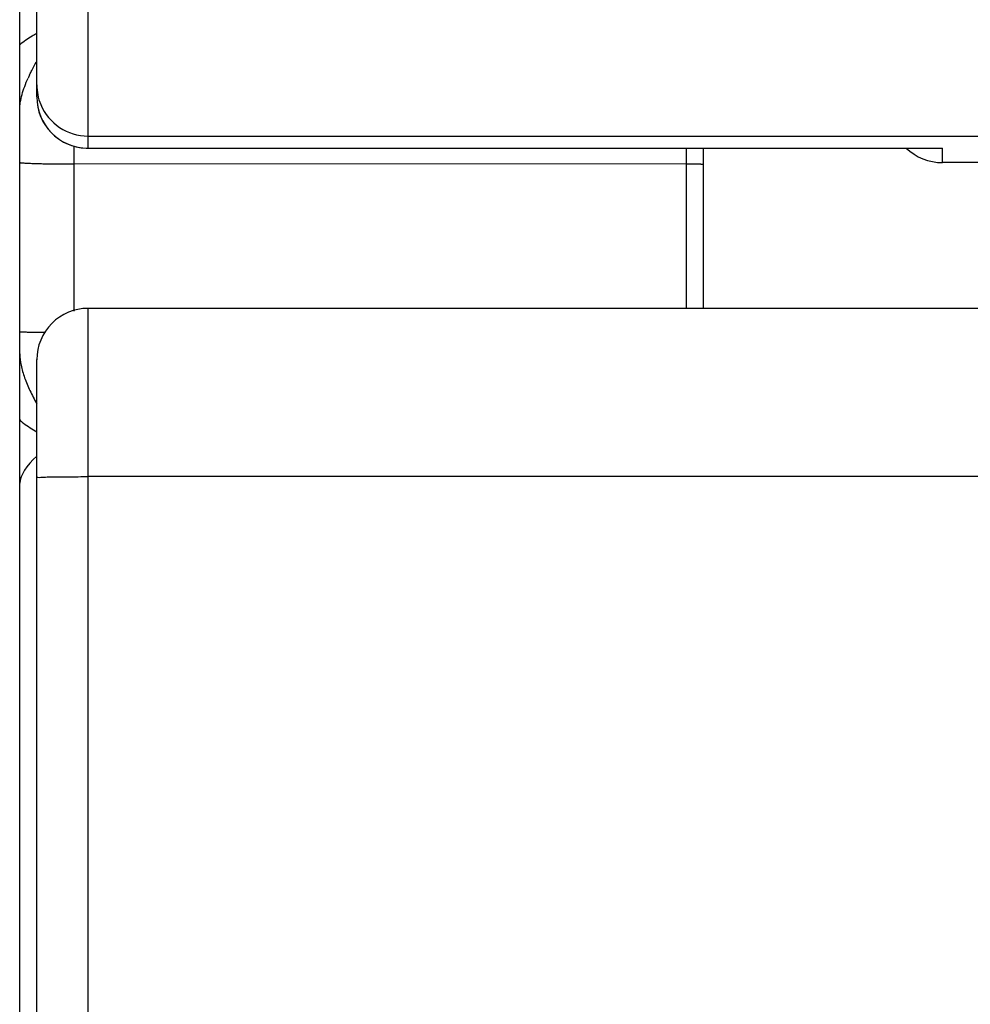
# Model space of a CAD drawing. Units: millimetres. Extents: x -435 to 2535, y -1310 to 1315.
# Drawn here: x -30 to 25, y 281 to 339 of the extents above; entities that cross this region are included whole.
import ezdxf

# ---------------------------------------------------------------- set-up
doc = ezdxf.new("R2010")
doc.units = ezdxf.units.MM
doc.header["$LTSCALE"] = 326.7
doc.layers.get('0').update_dxf_attribs({"linetype": 'CONTINUOUS'})

msp = doc.modelspace()

# ---------------------------------------------------------------- linework, layer by layer
at = {"color": 9, "linetype": 'Continuous'}
for p, q in [((-26.403, 331.507), (-26.403, 450.923)), ((-26.403, 332.211), (517.597, 332.211)), ((-27.23, 331.641), (-27.23, 321.973)), ((-26.403, 331.508), (23.597, 331.508)), ((8.606, 331.507), (8.606, 322.138)), ((23.597, 330.663), (23.597, 331.508)), ((8.606, 330.576), (-27.23, 330.585)), ((-26.403, 216.862), (-26.403, 322.138)), ((517.597, 312.297), (-26.403, 312.297))]:
    msp.add_line(p, q, dxfattribs=at)
at = {"color": 7, "linetype": 'Continuous'}
for p, q in [((-29.403, 334.507), (-29.403, 447.928)), ((-30.403, -22.003), (-30.403, 447.287)), ((-26.403, 331.507), (23.514, 331.507)), ((9.597, 331.507), (9.597, 322.138)), ((23.514, 331.507), (23.597, 331.508)), ((467.597, 330.663), (23.597, 330.663)), ((517.597, 322.138), (-26.403, 322.138)), ((-29.403, 219.86), (-29.403, 319.14))]:
    msp.add_line(p, q, dxfattribs=at)
at = {"color": 9, "linetype": 'Continuous'}
for centre, radius, start, end in [((-21.586, 331.917), 9.105, 154.88138, 156.09235), ((-26.403, 334.507), 3, 180.01806, 270.00466), ((-26.403, 335.212), 3, 202.52079, 270.00016)]:
    msp.add_arc(centre, radius, start, end, dxfattribs=at)
at = {"color": 7, "linetype": 'Continuous'}
for centre, radius, start, end in [((-26.402, 334.507), 3, 180.00549, 267.856), ((-26.402, 334.468), 2.962, 267.83125, 269.99803), ((-26.403, 319.138), 3, 90, 180.00005)]:
    msp.add_arc(centre, radius, start, end, dxfattribs=at)
for centre, major_axis, ratio, start_param, end_param in [((23.597, 333.578), (3, 0), 0.971452, -2.356194, -1.570796), ((12.008, 319.055), (42.393, 7.457), 0.162608, 2.89542, 3.097065)]:
    msp.add_ellipse(centre, major_axis=major_axis, ratio=ratio, start_param=start_param, end_param=end_param, dxfattribs=at)
at = {"color": 9, "linetype": 'Continuous'}
for points, knots in [([(-29.403, 338.216), (-29.494, 338.168), (-29.843, 337.971), (-30.171, 337.738), (-30.403, 337.553)], [0, 0, 0, 0, 0.257865, 1, 1, 1, 1]), ([(-29.831, 335.782), (-29.799, 335.849), (-29.666, 336.123), (-29.521, 336.391), (-29.403, 336.589)], [0, 0, 0, 0, 0.244756, 1, 1, 1, 1]), ([(-30.403, 333.777), (-30.403, 333.917), (-30.372, 334.21), (-30.267, 334.658), (-30.111, 335.129), (-29.982, 335.446), (-29.91, 335.607)], [0, 0, 0, 0, 0.219671, 0.461714, 0.72294, 1, 1, 1, 1]), ([(-30.403, 330.675), (-30.403, 330.673), (-30.397, 330.669), (-30.385, 330.666), (-30.366, 330.661), (-30.326, 330.655), (-30.257, 330.648), (-30.152, 330.64), (-30.02, 330.632), (-29.861, 330.625), (-29.676, 330.618), (-29.468, 330.611), (-29.238, 330.605), (-28.895, 330.598), (-28.431, 330.591), (-27.843, 330.586), (-27.437, 330.585), (-27.23, 330.585)], [0, 0, 0, 0, 0.001831, 0.005683, 0.011823, 0.020291, 0.044193, 0.07723, 0.119109, 0.16944, 0.22775, 0.293487, 0.366028, 0.444683, 0.617296, 0.804774, 1, 1, 1, 1]), ([(9.597, 330.548), (9.597, 330.55), (9.588, 330.552), (9.576, 330.554), (9.551, 330.557), (9.519, 330.559), (9.478, 330.562), (9.428, 330.564), (9.37, 330.566), (9.279, 330.569), (9.15, 330.572), (8.981, 330.574), (8.797, 330.576), (8.671, 330.576), (8.606, 330.576)], [0, 0, 0, 0, 0.005536, 0.020139, 0.044045, 0.077087, 0.118972, 0.16931, 0.227629, 0.293376, 0.444596, 0.617236, 0.804744, 1, 1, 1, 1]), ([(-28.885, 320.72), (-28.995, 320.721), (-29.205, 320.723), (-29.503, 320.727), (-29.763, 320.732), (-29.955, 320.737), (-30.087, 320.741), (-30.169, 320.744), (-30.238, 320.747), (-30.295, 320.75), (-30.34, 320.753), (-30.37, 320.755), (-30.387, 320.758), (-30.395, 320.759), (-30.4, 320.761), (-30.403, 320.762), (-30.403, 320.763)], [0, 0, 0, 0, 0.218237, 0.415084, 0.587364, 0.7323, 0.793767, 0.847559, 0.893463, 0.931295, 0.96091, 0.982202, 0.989709, 0.995129, 0.998493, 1, 1, 1, 1]), ([(-30.403, 319.477), (-30.403, 319.253), (-30.334, 318.778), (-30.117, 318.061), (-29.806, 317.31), (-29.548, 316.811), (-29.403, 316.562)], [0, 0, 0, 0, 0.215957, 0.458915, 0.722172, 1, 1, 1, 1]), ([(-30.403, 315.61), (-30.327, 315.547), (-30.011, 315.293), (-29.673, 315.065), (-29.403, 314.918)], [0, 0, 0, 0, 0.242772, 1, 1, 1, 1]), ([(-29.403, 312.25), (-29.403, 312.269), (-29.281, 312.244), (-29.155, 312.281), (-28.858, 312.272), (-28.33, 312.292), (-27.49, 312.293), (-26.785, 312.297), (-26.403, 312.297)], [0, 0, 0, 0, 0.019513, 0.076416, 0.16891, 0.293164, 0.617472, 1, 1, 1, 1])]:
    msp.add_open_spline(points, degree=3, knots=knots, dxfattribs=at)
msp.add_open_spline([(-29.403, 335.21), (-29.403, 334.82), (-29.323, 334.423), (-29.174, 334.063)], degree=3, dxfattribs=at)

doc.saveas('drawing.dxf')
